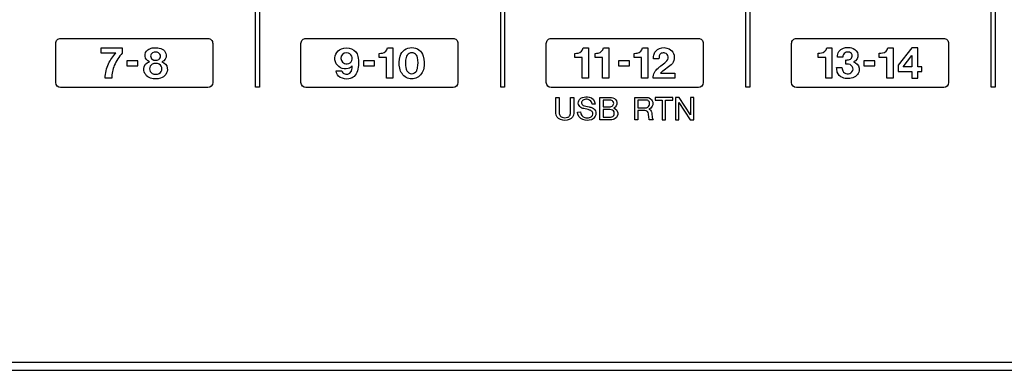
# Model space of a CAD drawing. Extents: x -104 to 286, y -36 to 312.
# Drawn here: x 81 to 181, y -36 to -1 of the extents above; entities that cross this region are included whole.
import ezdxf

# ---------------------------------------------------------------- set-up
doc = ezdxf.new("R2010")
doc.units = 0
doc.layers.add('レイヤー_1', color=160, linetype='CONTINUOUS')

# ---------------------------------------------------------------- blocks, each defined once
blk = doc.blocks.new('AI9-BLK418')
at = {"layer": 'レイヤー_1', "color": 7}
blk.add_lwpolyline([(-195.00007, -174.356024), (195.00007, -174.356024), (195.00007, 174.356024), (-195.00007, 174.356024)], close=True, dxfattribs=at)
blk = doc.blocks.new('AI9-BLK416')
at = {"layer": 'レイヤー_1', "color": 7}
blk.add_line((-184.000569, -173.67846), (184.000569, -173.67846), dxfattribs=at)
blk = doc.blocks.new('AI9-BLK414')
at = {"layer": 'レイヤー_1', "color": 7}
blk.add_lwpolyline([(-195.00007, -174.356024), (195.00007, -174.356024), (195.00007, 174.356024), (-195.00007, 174.356024)], close=True, dxfattribs=at)
blk.add_blockref('AI9-BLK416', (0.001034, 0.149259), dxfattribs=at)
blk = doc.blocks.new('AI9-BLK121')
at = {"layer": 'レイヤー_1', "color": 7}
for points in [[(3.07, 0.86), (3.8, 0.86), (3.8, -1.16), (4.13, -1.16), (4.13, 0.86), (4.87, 0.86), (4.87, 1.13), (3.07, 1.13)], [(5.16, -1.16), (5.49, -1.16), (5.49, 0.62), (6.64, -1.16), (7, -1.16), (7, 1.13), (6.68, 1.13), (6.68, -0.66), (5.52, 1.13), (5.16, 1.13)]]:
    blk.add_lwpolyline(points, close=True, dxfattribs=at)
for points, knots in [([(-7, -0.47), (-7, -0.77), (-6.82, -1.03), (-6.54, -1.14), (-6.25, -1.25), (-5.93, -1.25), (-5.65, -1.14), (-5.37, -1.03), (-5.19, -0.77), (-5.19, -0.47), (-5.19, -0.47), (-5.19, 1.13), (-5.19, 1.13), (-5.19, 1.13), (-5.52, 1.13), (-5.52, 1.13), (-5.52, 1.13), (-5.52, -0.45), (-5.52, -0.45), (-5.52, -0.55), (-5.55, -0.65), (-5.61, -0.74), (-5.66, -0.81), (-5.74, -0.87), (-5.83, -0.9), (-6, -0.96), (-6.19, -0.96), (-6.36, -0.9), (-6.44, -0.87), (-6.52, -0.81), (-6.57, -0.74), (-6.63, -0.65), (-6.67, -0.55), (-6.67, -0.45), (-6.67, -0.45), (-6.67, 1.13), (-6.67, 1.13), (-6.67, 1.13), (-7, 1.13), (-7, 1.13), (-7, 1.13), (-7, -0.47), (-7, -0.47)], [0, 0, 0, 0, 1, 1, 1, 2, 2, 2, 3, 3, 3, 4, 4, 4, 5, 5, 5, 6, 6, 6, 7, 7, 7, 8, 8, 8, 9, 9, 9, 10, 10, 10, 11, 11, 11, 12, 12, 12, 13, 13, 13, 14, 14, 14, 14]), ([(-4.82, -0.37), (-4.81, -0.72), (-4.58, -1.03), (-4.26, -1.14), (-3.98, -1.25), (-3.68, -1.25), (-3.4, -1.15), (-3.27, -1.1), (-3.15, -1.02), (-3.07, -0.9), (-2.96, -0.75), (-2.91, -0.56), (-2.95, -0.38), (-2.99, -0.19), (-3.12, -0.02), (-3.3, 0.05), (-3.41, 0.1), (-3.52, 0.14), (-3.64, 0.16), (-3.64, 0.16), (-3.97, 0.23), (-3.97, 0.23), (-4.06, 0.25), (-4.15, 0.28), (-4.23, 0.31), (-4.32, 0.36), (-4.39, 0.45), (-4.4, 0.55), (-4.41, 0.65), (-4.37, 0.75), (-4.29, 0.81), (-4.25, 0.84), (-4.2, 0.87), (-4.16, 0.88), (-4.02, 0.93), (-3.88, 0.95), (-3.74, 0.92), (-3.51, 0.87), (-3.34, 0.68), (-3.33, 0.44), (-3.33, 0.44), (-3.03, 0.44), (-3.03, 0.44), (-3.03, 0.79), (-3.28, 1.09), (-3.62, 1.16), (-3.85, 1.21), (-4.08, 1.19), (-4.3, 1.12), (-4.42, 1.08), (-4.53, 1), (-4.61, 0.9), (-4.72, 0.76), (-4.75, 0.58), (-4.71, 0.41), (-4.66, 0.24), (-4.53, 0.1), (-4.37, 0.04), (-4.3, 0.01), (-4.23, -0.01), (-4.17, -0.02), (-4.17, -0.02), (-3.74, -0.12), (-3.74, -0.12), (-3.64, -0.14), (-3.54, -0.18), (-3.44, -0.22), (-3.35, -0.27), (-3.29, -0.35), (-3.26, -0.44), (-3.24, -0.54), (-3.25, -0.63), (-3.3, -0.72), (-3.37, -0.82), (-3.46, -0.89), (-3.58, -0.92), (-3.74, -0.97), (-3.91, -0.97), (-4.07, -0.93), (-4.33, -0.86), (-4.51, -0.63), (-4.51, -0.36), (-4.51, -0.36), (-4.82, -0.37), (-4.82, -0.37)], [0, 0, 0, 0, 1, 1, 1, 2, 2, 2, 3, 3, 3, 4, 4, 4, 5, 5, 5, 6, 6, 6, 7, 7, 7, 8, 8, 8, 9, 9, 9, 10, 10, 10, 11, 11, 11, 12, 12, 12, 13, 13, 13, 14, 14, 14, 15, 15, 15, 16, 16, 16, 17, 17, 17, 18, 18, 18, 19, 19, 19, 20, 20, 20, 21, 21, 21, 22, 22, 22, 23, 23, 23, 24, 24, 24, 25, 25, 25, 26, 26, 26, 27, 27, 27, 28, 28, 28, 28]), ([(-2.55, -1.16), (-2.55, -1.16), (-1.43, -1.16), (-1.43, -1.16), (-1.27, -1.16), (-1.12, -1.11), (-0.98, -1.02), (-0.8, -0.89), (-0.69, -0.67), (-0.72, -0.44), (-0.76, -0.21), (-0.91, -0.02), (-1.13, 0.05), (-0.92, 0.15), (-0.79, 0.38), (-0.81, 0.61), (-0.83, 0.84), (-1, 1.04), (-1.22, 1.09), (-1.31, 1.12), (-1.42, 1.13), (-1.51, 1.13), (-1.51, 1.13), (-2.55, 1.13), (-2.55, 1.13), (-2.55, 1.13), (-2.55, -1.16), (-2.55, -1.16)], [0, 0, 0, 0, 1, 1, 1, 2, 2, 2, 3, 3, 3, 4, 4, 4, 5, 5, 5, 6, 6, 6, 7, 7, 7, 8, 8, 8, 9, 9, 9, 9]), ([(1, -1.16), (1, -1.16), (1.33, -1.16), (1.33, -1.16), (1.33, -1.16), (1.33, -0.21), (1.33, -0.21), (1.33, -0.21), (2.03, -0.21), (2.03, -0.21), (2.23, -0.21), (2.39, -0.36), (2.41, -0.55), (2.41, -0.55), (2.44, -0.93), (2.44, -0.93), (2.45, -1.01), (2.47, -1.09), (2.49, -1.16), (2.49, -1.16), (2.87, -1.16), (2.87, -1.16), (2.82, -1.06), (2.79, -0.96), (2.78, -0.85), (2.78, -0.85), (2.75, -0.57), (2.75, -0.57), (2.75, -0.5), (2.73, -0.43), (2.72, -0.36), (2.68, -0.23), (2.57, -0.12), (2.44, -0.07), (2.59, -0.02), (2.71, 0.08), (2.78, 0.22), (2.87, 0.4), (2.87, 0.6), (2.78, 0.77), (2.7, 0.94), (2.54, 1.07), (2.36, 1.11), (2.28, 1.12), (2.2, 1.13), (2.12, 1.13), (2.12, 1.13), (1, 1.13), (1, 1.13), (1, 1.13), (1, -1.16), (1, -1.16)], [0, 0, 0, 0, 1, 1, 1, 2, 2, 2, 3, 3, 3, 4, 4, 4, 5, 5, 5, 6, 6, 6, 7, 7, 7, 8, 8, 8, 9, 9, 9, 10, 10, 10, 11, 11, 11, 12, 12, 12, 13, 13, 13, 14, 14, 14, 15, 15, 15, 16, 16, 16, 17, 17, 17, 17]), ([(-2.21, 0.86), (-2.21, 0.86), (-1.53, 0.86), (-1.53, 0.86), (-1.45, 0.86), (-1.39, 0.84), (-1.32, 0.81), (-1.23, 0.77), (-1.16, 0.69), (-1.14, 0.59), (-1.12, 0.49), (-1.15, 0.38), (-1.22, 0.31), (-1.31, 0.21), (-1.44, 0.16), (-1.57, 0.16), (-1.57, 0.16), (-2.21, 0.16), (-2.21, 0.16), (-2.21, 0.16), (-2.21, 0.86), (-2.21, 0.86)], [0, 0, 0, 0, 1, 1, 1, 2, 2, 2, 3, 3, 3, 4, 4, 4, 5, 5, 5, 6, 6, 6, 7, 7, 7, 7]), ([(1.33, 0.86), (1.33, 0.86), (2.14, 0.86), (2.14, 0.86), (2.19, 0.86), (2.24, 0.85), (2.29, 0.83), (2.39, 0.8), (2.46, 0.73), (2.5, 0.63), (2.55, 0.48), (2.52, 0.31), (2.42, 0.19), (2.34, 0.1), (2.23, 0.05), (2.12, 0.05), (2.12, 0.05), (1.33, 0.05), (1.33, 0.05), (1.33, 0.05), (1.33, 0.86), (1.33, 0.86)], [0, 0, 0, 0, 1, 1, 1, 2, 2, 2, 3, 3, 3, 4, 4, 4, 5, 5, 5, 6, 6, 6, 7, 7, 7, 7]), ([(-2.21, -0.11), (-2.21, -0.11), (-1.54, -0.11), (-1.54, -0.11), (-1.44, -0.11), (-1.35, -0.13), (-1.27, -0.17), (-1.11, -0.26), (-1.04, -0.43), (-1.08, -0.6), (-1.12, -0.77), (-1.27, -0.89), (-1.45, -0.89), (-1.45, -0.89), (-2.21, -0.89), (-2.21, -0.89), (-2.21, -0.89), (-2.21, -0.11), (-2.21, -0.11)], [0, 0, 0, 0, 1, 1, 1, 2, 2, 2, 3, 3, 3, 4, 4, 4, 5, 5, 5, 6, 6, 6, 6])]:
    blk.add_open_spline(points, degree=3, knots=knots, dxfattribs=at)
blk = doc.blocks.new('AI9-BLK104')
at = {"layer": 'レイヤー_1', "color": 7}
blk.add_lwpolyline([(-1.64, -0.27), (-0.51, -0.27), (-0.51, 0.26), (-1.64, 0.26)], close=True, dxfattribs=at)
for points, knots in [([(-3.19, -0.54), (-3.03, -0.5), (-2.88, -0.39), (-2.79, -0.25), (-2.77, -0.42), (-2.79, -0.59), (-2.85, -0.75), (-2.86, -0.78), (-2.87, -0.81), (-2.89, -0.84), (-3.04, -1.11), (-3.38, -1.21), (-3.65, -1.06), (-3.69, -1.04), (-3.72, -1.01), (-3.75, -0.98), (-3.8, -0.92), (-3.83, -0.85), (-3.84, -0.78), (-3.84, -0.78), (-4.41, -0.78), (-4.41, -0.78), (-4.4, -1.06), (-4.24, -1.31), (-3.99, -1.44), (-3.72, -1.58), (-3.41, -1.64), (-3.11, -1.59), (-2.95, -1.57), (-2.8, -1.51), (-2.67, -1.42), (-2.65, -1.4), (-2.62, -1.38), (-2.6, -1.36), (-2.43, -1.19), (-2.31, -0.99), (-2.25, -0.77), (-2.1, -0.29), (-2.09, 0.21), (-2.2, 0.69), (-2.28, 1.04), (-2.52, 1.33), (-2.84, 1.47), (-3.18, 1.61), (-3.55, 1.61), (-3.88, 1.47), (-4.41, 1.26), (-4.67, 0.68), (-4.49, 0.14), (-4.31, -0.39), (-3.73, -0.69), (-3.19, -0.54)], [0, 0, 0, 0, 1, 1, 1, 2, 2, 2, 3, 3, 3, 4, 4, 4, 5, 5, 5, 6, 6, 6, 7, 7, 7, 8, 8, 8, 9, 9, 9, 10, 10, 10, 11, 11, 11, 12, 12, 12, 13, 13, 13, 14, 14, 14, 15, 15, 15, 16, 16, 16, 17, 17, 17, 17]), ([(-3.58, -0.02), (-3.86, 0.1), (-4, 0.43), (-3.89, 0.71), (-3.77, 1), (-3.44, 1.15), (-3.15, 1.03), (-2.96, 0.96), (-2.82, 0.79), (-2.79, 0.58), (-2.75, 0.38), (-2.84, 0.17), (-3, 0.04), (-3.17, -0.08), (-3.39, -0.11), (-3.58, -0.02)], [0, 0, 0, 0, 1, 1, 1, 2, 2, 2, 3, 3, 3, 4, 4, 4, 5, 5, 5, 5]), ([(0.28, 1.04), (0.17, 1.02), (0.06, 1.01), (-0.05, 1), (-0.05, 1), (-0.05, 0.59), (-0.05, 0.59), (-0.05, 0.59), (0.72, 0.59), (0.72, 0.59), (0.72, 0.59), (0.72, -1.52), (0.72, -1.52), (0.72, -1.52), (1.34, -1.52), (1.34, -1.52), (1.34, -1.52), (1.34, 1.55), (1.34, 1.55), (1.34, 1.55), (0.82, 1.55), (0.82, 1.55), (0.76, 1.29), (0.55, 1.08), (0.28, 1.04)], [0, 0, 0, 0, 1, 1, 1, 2, 2, 2, 3, 3, 3, 4, 4, 4, 5, 5, 5, 6, 6, 6, 7, 7, 7, 8, 8, 8, 8]), ([(4.49, -0.51), (4.57, -0.1), (4.55, 0.32), (4.44, 0.72), (4.29, 1.24), (3.81, 1.6), (3.27, 1.59), (2.73, 1.6), (2.25, 1.24), (2.1, 0.72), (1.98, 0.32), (1.97, -0.1), (2.05, -0.51), (2.1, -0.71), (2.17, -0.89), (2.28, -1.06), (2.5, -1.39), (2.87, -1.59), (3.27, -1.59), (3.67, -1.59), (4.04, -1.39), (4.26, -1.06), (4.37, -0.89), (4.44, -0.71), (4.49, -0.51)], [0, 0, 0, 0, 1, 1, 1, 2, 2, 2, 3, 3, 3, 4, 4, 4, 5, 5, 5, 6, 6, 6, 7, 7, 7, 8, 8, 8, 8]), ([(3.77, -0.76), (3.68, -0.95), (3.48, -1.07), (3.27, -1.07), (3.06, -1.07), (2.86, -0.95), (2.77, -0.76), (2.72, -0.67), (2.69, -0.56), (2.67, -0.46), (2.61, -0.12), (2.62, 0.23), (2.69, 0.58), (2.73, 0.75), (2.84, 0.91), (3, 1), (3.08, 1.04), (3.18, 1.06), (3.27, 1.06), (3.36, 1.06), (3.46, 1.04), (3.54, 1), (3.7, 0.9), (3.81, 0.75), (3.85, 0.58), (3.92, 0.23), (3.93, -0.12), (3.87, -0.46), (3.85, -0.56), (3.81, -0.66), (3.77, -0.76)], [0, 0, 0, 0, 1, 1, 1, 2, 2, 2, 3, 3, 3, 4, 4, 4, 5, 5, 5, 6, 6, 6, 7, 7, 7, 8, 8, 8, 9, 9, 9, 10, 10, 10, 10])]:
    blk.add_open_spline(points, degree=3, knots=knots, dxfattribs=at)
blk = doc.blocks.new('AI9-BLK103')
at = {"layer": 'レイヤー_1', "color": 7}
blk.add_lwpolyline([(-0.76, -0.29), (0.37, -0.29), (0.37, 0.24), (-0.76, 0.24)], close=True, dxfattribs=at)
for points, knots in [([(-3.36, 1.53), (-3.36, 1.53), (-3.36, 1.02), (-3.36, 1.02), (-3.36, 1.02), (-1.87, 1.02), (-1.87, 1.02), (-2.17, 0.69), (-2.42, 0.32), (-2.61, -0.07), (-2.83, -0.53), (-2.95, -1.03), (-2.95, -1.53), (-2.95, -1.53), (-2.28, -1.53), (-2.28, -1.53), (-2.28, -1.09), (-2.19, -0.65), (-2.03, -0.24), (-1.84, 0.22), (-1.56, 0.65), (-1.21, 1.01), (-1.21, 1.01), (-1.21, 1.53), (-1.21, 1.53), (-1.21, 1.53), (-3.36, 1.53), (-3.36, 1.53)], [0, 0, 0, 0, 1, 1, 1, 2, 2, 2, 3, 3, 3, 4, 4, 4, 5, 5, 5, 6, 6, 6, 7, 7, 7, 8, 8, 8, 9, 9, 9, 9]), ([(1.39, 1.35), (1.18, 1.2), (1.07, 0.95), (1.1, 0.69), (1.13, 0.44), (1.31, 0.22), (1.55, 0.13), (1.21, 0.06), (0.97, -0.24), (0.97, -0.59), (0.97, -1.03), (1.25, -1.41), (1.67, -1.54), (2, -1.64), (2.35, -1.64), (2.68, -1.55), (3.13, -1.41), (3.42, -0.97), (3.36, -0.51), (3.32, -0.2), (3.1, 0.05), (2.8, 0.12), (3.11, 0.21), (3.3, 0.52), (3.25, 0.84), (3.22, 1.04), (3.12, 1.21), (2.96, 1.33), (2.8, 1.45), (2.6, 1.53), (2.4, 1.55), (2.2, 1.56), (2.01, 1.56), (1.82, 1.53), (1.67, 1.49), (1.52, 1.44), (1.39, 1.35)], [0, 0, 0, 0, 1, 1, 1, 2, 2, 2, 3, 3, 3, 4, 4, 4, 5, 5, 5, 6, 6, 6, 7, 7, 7, 8, 8, 8, 9, 9, 9, 10, 10, 10, 11, 11, 11, 12, 12, 12, 12]), ([(2.46, 1.04), (2.59, 0.98), (2.67, 0.85), (2.68, 0.71), (2.68, 0.57), (2.61, 0.44), (2.49, 0.37), (2.29, 0.25), (2.04, 0.25), (1.84, 0.38), (1.72, 0.45), (1.66, 0.58), (1.66, 0.72), (1.67, 0.86), (1.74, 0.98), (1.87, 1.04), (2.05, 1.14), (2.28, 1.14), (2.46, 1.04)], [0, 0, 0, 0, 1, 1, 1, 2, 2, 2, 3, 3, 3, 4, 4, 4, 5, 5, 5, 6, 6, 6, 6]), ([(1.83, -1.06), (1.66, -0.96), (1.55, -0.78), (1.55, -0.59), (1.55, -0.4), (1.66, -0.22), (1.83, -0.12), (1.94, -0.07), (2.06, -0.04), (2.19, -0.05), (2.31, -0.04), (2.43, -0.07), (2.54, -0.12), (2.71, -0.22), (2.82, -0.4), (2.82, -0.59), (2.82, -0.78), (2.71, -0.96), (2.54, -1.06), (2.43, -1.11), (2.31, -1.14), (2.19, -1.13), (2.06, -1.14), (1.94, -1.11), (1.83, -1.06)], [0, 0, 0, 0, 1, 1, 1, 2, 2, 2, 3, 3, 3, 4, 4, 4, 5, 5, 5, 6, 6, 6, 7, 7, 7, 8, 8, 8, 8])]:
    blk.add_open_spline(points, degree=3, knots=knots, dxfattribs=at)
blk = doc.blocks.new('AI9-BLK102')
at = {"layer": 'レイヤー_1', "color": 7}
for points in [[(4.24, 1.5), (2.87, -0.25), (2.87, -0.89), (4.26, -0.89), (4.26, -1.56), (4.85, -1.56), (4.85, -0.89), (5.27, -0.89), (5.27, -0.41), (4.84, -0.41), (4.84, 1.5)], [(-0.65, -0.31), (0.48, -0.31), (0.48, 0.21), (-0.65, 0.21)], [(4.25, 0.74), (4.25, -0.41), (3.36, -0.41)]]:
    blk.add_lwpolyline(points, close=True, dxfattribs=at)
for points, knots in [([(-4.94, 1), (-5.05, 0.98), (-5.16, 0.96), (-5.27, 0.96), (-5.27, 0.96), (-5.27, 0.54), (-5.27, 0.54), (-5.27, 0.54), (-4.51, 0.54), (-4.51, 0.54), (-4.51, 0.54), (-4.51, -1.56), (-4.51, -1.56), (-4.51, -1.56), (-3.88, -1.56), (-3.88, -1.56), (-3.88, -1.56), (-3.88, 1.51), (-3.88, 1.51), (-3.88, 1.51), (-4.41, 1.51), (-4.41, 1.51), (-4.46, 1.24), (-4.68, 1.04), (-4.94, 1)], [0, 0, 0, 0, 1, 1, 1, 2, 2, 2, 3, 3, 3, 4, 4, 4, 5, 5, 5, 6, 6, 6, 7, 7, 7, 8, 8, 8, 8]), ([(-2.7, 1.49), (-3.09, 1.36), (-3.34, 0.98), (-3.31, 0.57), (-3.31, 0.57), (-2.78, 0.57), (-2.78, 0.57), (-2.77, 0.66), (-2.75, 0.75), (-2.7, 0.83), (-2.63, 0.97), (-2.48, 1.07), (-2.33, 1.09), (-2.16, 1.11), (-2.01, 1.05), (-1.9, 0.93), (-1.83, 0.86), (-1.8, 0.76), (-1.81, 0.66), (-1.83, 0.51), (-1.94, 0.37), (-2.09, 0.32), (-2.22, 0.28), (-2.35, 0.27), (-2.48, 0.28), (-2.48, 0.28), (-2.48, -0.14), (-2.48, -0.14), (-2.48, -0.14), (-2.19, -0.16), (-2.19, -0.16), (-1.98, -0.17), (-1.81, -0.31), (-1.75, -0.51), (-1.7, -0.71), (-1.78, -0.92), (-1.95, -1.03), (-2.1, -1.13), (-2.29, -1.15), (-2.46, -1.09), (-2.64, -1.03), (-2.77, -0.89), (-2.81, -0.71), (-2.83, -0.64), (-2.85, -0.57), (-2.86, -0.5), (-2.86, -0.5), (-3.4, -0.5), (-3.4, -0.5), (-3.4, -0.65), (-3.38, -0.81), (-3.33, -0.95), (-3.25, -1.21), (-3.06, -1.41), (-2.81, -1.51), (-2.43, -1.66), (-2, -1.64), (-1.62, -1.47), (-1.27, -1.31), (-1.06, -0.93), (-1.11, -0.55), (-1.16, -0.24), (-1.38, 0.01), (-1.69, 0.09), (-1.37, 0.2), (-1.18, 0.52), (-1.23, 0.85), (-1.28, 1.13), (-1.47, 1.36), (-1.73, 1.46), (-1.92, 1.53), (-2.12, 1.56), (-2.33, 1.56), (-2.45, 1.56), (-2.58, 1.53), (-2.7, 1.49)], [0, 0, 0, 0, 1, 1, 1, 2, 2, 2, 3, 3, 3, 4, 4, 4, 5, 5, 5, 6, 6, 6, 7, 7, 7, 8, 8, 8, 9, 9, 9, 10, 10, 10, 11, 11, 11, 12, 12, 12, 13, 13, 13, 14, 14, 14, 15, 15, 15, 16, 16, 16, 17, 17, 17, 18, 18, 18, 19, 19, 19, 20, 20, 20, 21, 21, 21, 22, 22, 22, 23, 23, 23, 24, 24, 24, 25, 25, 25, 25]), ([(1.27, 1), (1.16, 0.98), (1.05, 0.96), (0.94, 0.96), (0.94, 0.96), (0.94, 0.54), (0.94, 0.54), (0.94, 0.54), (1.71, 0.54), (1.71, 0.54), (1.71, 0.54), (1.71, -1.56), (1.71, -1.56), (1.71, -1.56), (2.33, -1.56), (2.33, -1.56), (2.33, -1.56), (2.33, 1.51), (2.33, 1.51), (2.33, 1.51), (1.81, 1.51), (1.81, 1.51), (1.75, 1.24), (1.54, 1.04), (1.27, 1)], [0, 0, 0, 0, 1, 1, 1, 2, 2, 2, 3, 3, 3, 4, 4, 4, 5, 5, 5, 6, 6, 6, 7, 7, 7, 8, 8, 8, 8])]:
    blk.add_open_spline(points, degree=3, knots=knots, dxfattribs=at)
blk = doc.blocks.new('AI9-BLK101')
at = {"layer": 'レイヤー_1', "color": 7}
blk.add_lwpolyline([(-0.65, -0.29), (0.48, -0.29), (0.48, 0.24), (-0.65, 0.24)], close=True, dxfattribs=at)
for points, knots in [([(-4.75, 1.02), (-4.86, 1), (-4.97, 0.99), (-5.08, 0.98), (-5.08, 0.98), (-5.08, 0.57), (-5.08, 0.57), (-5.08, 0.57), (-4.32, 0.57), (-4.32, 0.57), (-4.32, 0.57), (-4.32, -1.54), (-4.32, -1.54), (-4.32, -1.54), (-3.69, -1.54), (-3.69, -1.54), (-3.69, -1.54), (-3.69, 1.54), (-3.69, 1.54), (-3.69, 1.54), (-4.22, 1.54), (-4.22, 1.54), (-4.27, 1.27), (-4.49, 1.07), (-4.75, 1.02)], [0, 0, 0, 0, 1, 1, 1, 2, 2, 2, 3, 3, 3, 4, 4, 4, 5, 5, 5, 6, 6, 6, 7, 7, 7, 8, 8, 8, 8]), ([(-2.7, 1.02), (-2.81, 1), (-2.92, 0.99), (-3.03, 0.98), (-3.03, 0.98), (-3.03, 0.57), (-3.03, 0.57), (-3.03, 0.57), (-2.27, 0.57), (-2.27, 0.57), (-2.27, 0.57), (-2.27, -1.54), (-2.27, -1.54), (-2.27, -1.54), (-1.64, -1.54), (-1.64, -1.54), (-1.64, -1.54), (-1.64, 1.54), (-1.64, 1.54), (-1.64, 1.54), (-2.17, 1.54), (-2.17, 1.54), (-2.22, 1.27), (-2.44, 1.07), (-2.7, 1.02)], [0, 0, 0, 0, 1, 1, 1, 2, 2, 2, 3, 3, 3, 4, 4, 4, 5, 5, 5, 6, 6, 6, 7, 7, 7, 8, 8, 8, 8]), ([(1.27, 1.02), (1.16, 1), (1.05, 0.99), (0.94, 0.98), (0.94, 0.98), (0.94, 0.57), (0.94, 0.57), (0.94, 0.57), (1.71, 0.57), (1.71, 0.57), (1.71, 0.57), (1.71, -1.54), (1.71, -1.54), (1.71, -1.54), (2.33, -1.54), (2.33, -1.54), (2.33, -1.54), (2.33, 1.54), (2.33, 1.54), (2.33, 1.54), (1.81, 1.54), (1.81, 1.54), (1.75, 1.27), (1.54, 1.07), (1.27, 1.02)], [0, 0, 0, 0, 1, 1, 1, 2, 2, 2, 3, 3, 3, 4, 4, 4, 5, 5, 5, 6, 6, 6, 7, 7, 7, 8, 8, 8, 8]), ([(2.97, 0.91), (2.93, 0.76), (2.9, 0.6), (2.91, 0.44), (2.91, 0.44), (3.47, 0.44), (3.47, 0.44), (3.47, 0.54), (3.48, 0.63), (3.5, 0.72), (3.52, 0.84), (3.6, 0.94), (3.71, 0.99), (3.83, 1.04), (3.96, 1.05), (4.08, 1.02), (4.25, 0.97), (4.38, 0.82), (4.4, 0.64), (4.42, 0.44), (4.34, 0.25), (4.18, 0.12), (4.01, -0.02), (3.84, -0.16), (3.66, -0.29), (3.57, -0.36), (3.48, -0.44), (3.38, -0.51), (3.07, -0.76), (2.89, -1.14), (2.87, -1.54), (2.87, -1.54), (5.08, -1.54), (5.08, -1.54), (5.08, -1.54), (5.08, -1.03), (5.08, -1.03), (5.08, -1.03), (3.64, -1.03), (3.64, -1.03), (3.69, -0.95), (3.76, -0.87), (3.85, -0.81), (3.85, -0.81), (4.58, -0.3), (4.58, -0.3), (4.99, -0.02), (5.14, 0.51), (4.95, 0.97), (4.87, 1.17), (4.71, 1.34), (4.51, 1.44), (4.2, 1.59), (3.83, 1.61), (3.51, 1.48), (3.25, 1.38), (3.06, 1.17), (2.97, 0.91)], [0, 0, 0, 0, 1, 1, 1, 2, 2, 2, 3, 3, 3, 4, 4, 4, 5, 5, 5, 6, 6, 6, 7, 7, 7, 8, 8, 8, 9, 9, 9, 10, 10, 10, 11, 11, 11, 12, 12, 12, 13, 13, 13, 14, 14, 14, 15, 15, 15, 16, 16, 16, 17, 17, 17, 18, 18, 18, 19, 19, 19, 19])]:
    blk.add_open_spline(points, degree=3, knots=knots, dxfattribs=at)
blk = doc.blocks.new('AI9-BLK1')
at = {"layer": 'レイヤー_1', "color": 7}
for points in [[(14.21, -145.57), (13.81, -145.57), (13.81, 97.77), (14.21, 97.77)], [(39.14, -145.57), (38.74, -145.57), (38.74, 97.77), (39.14, 97.77)], [(64.07, -145.57), (63.67, -145.57), (63.67, -18.63), (64.07, -18.63)], [(89, -145.57), (88.61, -145.57), (88.61, -18.63), (89, -18.63)]]:
    blk.add_lwpolyline(points, close=True, dxfattribs=at)
for points in [[(-6.49, -145.09), (-6.49, -145.37), (-6.26, -145.59), (-5.99, -145.59), (-5.99, -145.59), (8.97, -145.59), (8.97, -145.59), (9.25, -145.59), (9.47, -145.37), (9.47, -145.09), (9.47, -145.09), (9.47, -141.1), (9.47, -141.1), (9.47, -140.97), (9.42, -140.84), (9.32, -140.75), (9.23, -140.65), (9.1, -140.6), (8.97, -140.6), (8.97, -140.6), (-5.99, -140.6), (-5.99, -140.6), (-6.12, -140.6), (-6.25, -140.65), (-6.34, -140.75), (-6.43, -140.84), (-6.49, -140.97), (-6.49, -141.1), (-6.49, -141.1), (-6.49, -145.09), (-6.49, -145.09)], [(18.44, -145.09), (18.44, -145.37), (18.67, -145.59), (18.94, -145.59), (18.94, -145.59), (33.9, -145.59), (33.9, -145.59), (34.18, -145.59), (34.4, -145.37), (34.4, -145.09), (34.4, -145.09), (34.4, -141.1), (34.4, -141.1), (34.4, -140.97), (34.35, -140.84), (34.26, -140.75), (34.16, -140.65), (34.04, -140.6), (33.9, -140.6), (33.9, -140.6), (18.94, -140.6), (18.94, -140.6), (18.81, -140.6), (18.69, -140.65), (18.59, -140.75), (18.5, -140.84), (18.44, -140.97), (18.44, -141.1), (18.44, -141.1), (18.44, -145.09), (18.44, -145.09)], [(43.38, -145.09), (43.38, -145.37), (43.6, -145.59), (43.88, -145.59), (43.88, -145.59), (58.84, -145.59), (58.84, -145.59), (59.11, -145.59), (59.33, -145.37), (59.33, -145.09), (59.33, -145.09), (59.33, -141.1), (59.33, -141.1), (59.33, -140.97), (59.28, -140.84), (59.19, -140.75), (59.1, -140.65), (58.97, -140.6), (58.84, -140.6), (58.84, -140.6), (43.88, -140.6), (43.88, -140.6), (43.74, -140.6), (43.62, -140.65), (43.52, -140.75), (43.43, -140.84), (43.38, -140.97), (43.38, -141.1), (43.38, -141.1), (43.38, -145.09), (43.38, -145.09)], [(68.31, -145.09), (68.31, -145.37), (68.53, -145.59), (68.81, -145.59), (68.81, -145.59), (83.77, -145.59), (83.77, -145.59), (84.04, -145.59), (84.27, -145.37), (84.27, -145.09), (84.27, -145.09), (84.27, -141.1), (84.27, -141.1), (84.27, -140.97), (84.21, -140.84), (84.12, -140.75), (84.03, -140.65), (83.9, -140.6), (83.77, -140.6), (83.77, -140.6), (68.81, -140.6), (68.81, -140.6), (68.68, -140.6), (68.55, -140.65), (68.46, -140.75), (68.36, -140.84), (68.31, -140.97), (68.31, -141.1), (68.31, -141.1), (68.31, -145.09), (68.31, -145.09)]]:
    blk.add_open_spline(points, degree=3, knots=[0, 0, 0, 0, 1, 1, 1, 2, 2, 2, 3, 3, 3, 4, 4, 4, 5, 5, 5, 6, 6, 6, 7, 7, 7, 8, 8, 8, 9, 9, 9, 10, 10, 10, 10], dxfattribs=at)
for name, p in [('AI9-BLK418', (0, 0)), ('AI9-BLK414', (0, 0)), ('AI9-BLK103', (1.49, -143.1)), ('AI9-BLK104', (26.43, -143.12)), ('AI9-BLK101', (51.36, -143.1)), ('AI9-BLK102', (76.29, -143.07)), ('AI9-BLK121', (51.36, -147.72))]:
    blk.add_blockref(name, p, dxfattribs=at)

msp = doc.modelspace()

# ---------------------------------------------------------------- block references
at = {"layer": 'レイヤー_1', "color": 7}
msp.add_blockref('AI9-BLK1', (91.055166, 138.044718), dxfattribs=at)

doc.saveas('drawing.dxf')
